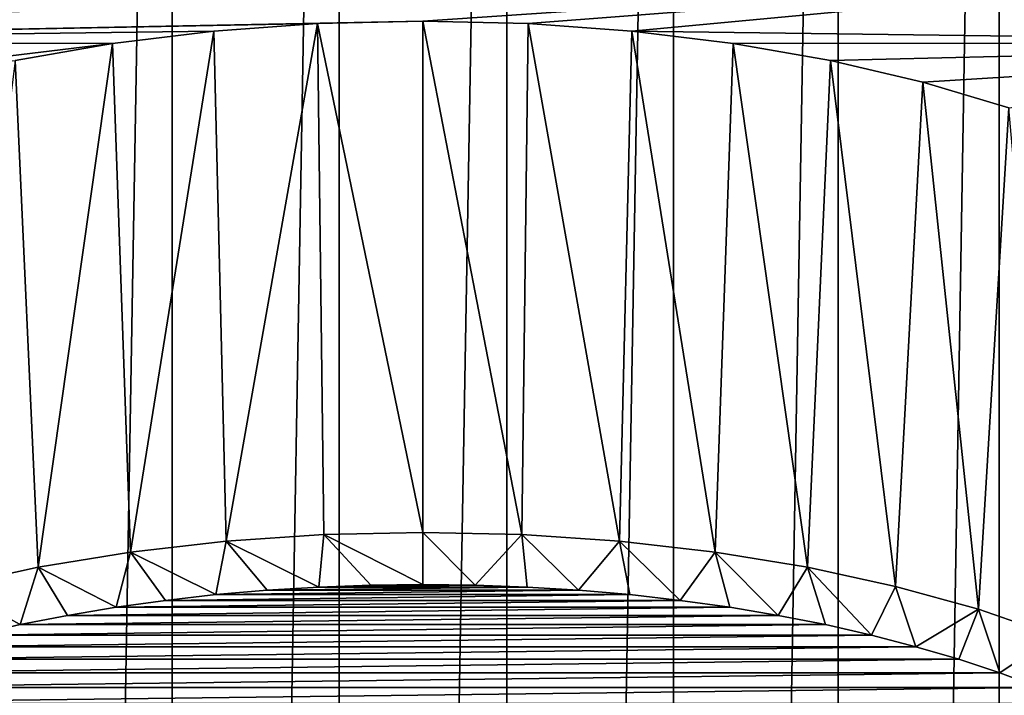
# Model space of a CAD drawing. Units: millimetres. Extents: x -26 to 26, y -6 to 154.
# Drawn here: x -5 to 7, y 87 to 96 of the extents above; entities that cross this region are included whole.
import ezdxf

# ---------------------------------------------------------------- set-up
doc = ezdxf.new("R2010")
doc.units = ezdxf.units.MM
doc.header["$LTSCALE"] = 65.185185
for name, color, linetype in [('15', 7, 'CONTINUOUS'), ('16', 7, 'CONTINUOUS'), ('2', 7, 'CONTINUOUS'), ('3', 7, 'CONTINUOUS'), ('31', 7, 'CONTINUOUS'), ('32', 7, 'CONTINUOUS')]:
    doc.layers.add(name, color=color, linetype=linetype)

msp = doc.modelspace()

# ---------------------------------------------------------------- linework, layer by layer
at = {"layer": '15', "color": 7, "linetype": 'CONTINUOUS', "true_color": 0xaaaaaa}
for points in [[(-1.33, 88.794, 121.607), (-1.989, 88.754, 121.52), (1.33, 88.794, 121.607), (-1.33, 88.794, 121.607)], [(1.33, 88.794, 121.607), (-1.989, 88.754, 121.52), (1.989, 88.754, 121.52), (1.33, 88.794, 121.607)], [(-0.666, 88.819, 121.659), (-1.33, 88.794, 121.607), (0.666, 88.819, 121.659), (-0.666, 88.819, 121.659)], [(0.666, 88.819, 121.659), (-1.33, 88.794, 121.607), (1.33, 88.794, 121.607), (0.666, 88.819, 121.659)], [(0, 88.827, 121.677), (-0.666, 88.819, 121.659), (0.666, 88.819, 121.659), (0, 88.827, 121.677)], [(-2.642, 88.697, 121.398), (-3.286, 88.624, 121.242), (2.642, 88.697, 121.398), (-2.642, 88.697, 121.398)], [(2.642, 88.697, 121.398), (-3.286, 88.624, 121.242), (3.286, 88.624, 121.242), (2.642, 88.697, 121.398)], [(-1.989, 88.754, 121.52), (-2.642, 88.697, 121.398), (1.989, 88.754, 121.52), (-1.989, 88.754, 121.52)], [(1.989, 88.754, 121.52), (-2.642, 88.697, 121.398), (2.642, 88.697, 121.398), (1.989, 88.754, 121.52)], [(-3.918, 88.536, 121.053), (-4.538, 88.432, 120.831), (3.918, 88.536, 121.053), (-3.918, 88.536, 121.053)], [(3.918, 88.536, 121.053), (-4.538, 88.432, 120.831), (4.538, 88.432, 120.831), (3.918, 88.536, 121.053)], [(-3.286, 88.624, 121.242), (-3.918, 88.536, 121.053), (3.286, 88.624, 121.242), (-3.286, 88.624, 121.242)], [(3.286, 88.624, 121.242), (-3.918, 88.536, 121.053), (3.918, 88.536, 121.053), (3.286, 88.624, 121.242)], [(-4.538, 88.432, 120.831), (-5.142, 88.314, 120.577), (4.538, 88.432, 120.831), (-4.538, 88.432, 120.831)], [(4.538, 88.432, 120.831), (-5.142, 88.314, 120.577), (5.142, 88.314, 120.577), (4.538, 88.432, 120.831)], [(-5.142, 88.314, 120.577), (-5.729, 88.181, 120.291), (5.142, 88.314, 120.577), (-5.142, 88.314, 120.577)], [(5.142, 88.314, 120.577), (-5.729, 88.181, 120.291), (5.729, 88.181, 120.291), (5.142, 88.314, 120.577)], [(-5.729, 88.181, 120.291), (-6.297, 88.033, 119.975), (5.729, 88.181, 120.291), (-5.729, 88.181, 120.291)], [(5.729, 88.181, 120.291), (-6.297, 88.033, 119.975), (6.297, 88.033, 119.975), (5.729, 88.181, 120.291)], [(-6.297, 88.033, 119.975), (-6.844, 87.872, 119.63), (6.297, 88.033, 119.975), (-6.297, 88.033, 119.975)], [(6.297, 88.033, 119.975), (-6.844, 87.872, 119.63), (6.844, 87.872, 119.63), (6.297, 88.033, 119.975)], [(-6.844, 87.872, 119.63), (-7.368, 87.698, 119.257), (6.844, 87.872, 119.63), (-6.844, 87.872, 119.63)], [(6.844, 87.872, 119.63), (-7.368, 87.698, 119.257), (7.368, 87.698, 119.257), (6.844, 87.872, 119.63)], [(-7.368, 87.698, 119.257), (-7.867, 87.512, 118.857), (7.368, 87.698, 119.257), (-7.368, 87.698, 119.257)], [(7.368, 87.698, 119.257), (-7.867, 87.512, 118.857), (7.867, 87.512, 118.857), (7.368, 87.698, 119.257)], [(-7.867, 87.512, 118.857), (-8.339, 87.313, 118.431), (7.867, 87.512, 118.857), (-7.867, 87.512, 118.857)], [(7.867, 87.512, 118.857), (-8.339, 87.313, 118.431), (8.339, 87.313, 118.431), (7.867, 87.512, 118.857)]]:
    msp.add_3dface(points, dxfattribs=at)
at = {"layer": '16', "color": 7, "linetype": 'CONTINUOUS', "true_color": 0xaaaaaa}
for points in [[(-2.511, 89.379, 121.678), (-1.33, 88.794, 121.607), (-1.263, 89.463, 121.858), (-2.511, 89.379, 121.678)], [(-1.33, 88.794, 121.607), (-0.666, 88.819, 121.659), (-1.263, 89.463, 121.858), (-1.33, 88.794, 121.607)], [(-1.263, 89.463, 121.858), (0, 88.827, 121.677), (0, 89.491, 121.919), (-1.263, 89.463, 121.858)], [(-0.666, 88.819, 121.659), (0, 88.827, 121.677), (-1.263, 89.463, 121.858), (-0.666, 88.819, 121.659)], [(0, 88.827, 121.677), (0.666, 88.819, 121.659), (0, 89.491, 121.919), (0, 88.827, 121.677)], [(0, 89.491, 121.919), (0.666, 88.819, 121.659), (1.263, 89.463, 121.858), (0, 89.491, 121.919)], [(0.666, 88.819, 121.659), (1.33, 88.794, 121.607), (1.263, 89.463, 121.858), (0.666, 88.819, 121.659)], [(1.33, 88.794, 121.607), (1.989, 88.754, 121.52), (1.263, 89.463, 121.858), (1.33, 88.794, 121.607)], [(1.263, 89.463, 121.858), (1.989, 88.754, 121.52), (2.511, 89.379, 121.678), (1.263, 89.463, 121.858)], [(-3.732, 89.24, 121.379), (-2.642, 88.697, 121.398), (-2.511, 89.379, 121.678), (-3.732, 89.24, 121.379)], [(-2.642, 88.697, 121.398), (-1.989, 88.754, 121.52), (-2.511, 89.379, 121.678), (-2.642, 88.697, 121.398)], [(-1.989, 88.754, 121.52), (-1.33, 88.794, 121.607), (-2.511, 89.379, 121.678), (-1.989, 88.754, 121.52)], [(1.989, 88.754, 121.52), (2.642, 88.697, 121.398), (2.511, 89.379, 121.678), (1.989, 88.754, 121.52)], [(2.642, 88.697, 121.398), (3.286, 88.624, 121.242), (2.511, 89.379, 121.678), (2.642, 88.697, 121.398)], [(2.511, 89.379, 121.678), (3.286, 88.624, 121.242), (3.732, 89.24, 121.379), (2.511, 89.379, 121.678)], [(-4.912, 89.047, 120.966), (-3.918, 88.536, 121.053), (-3.732, 89.24, 121.379), (-4.912, 89.047, 120.966)], [(-3.918, 88.536, 121.053), (-3.286, 88.624, 121.242), (-3.732, 89.24, 121.379), (-3.918, 88.536, 121.053)], [(-3.286, 88.624, 121.242), (-2.642, 88.697, 121.398), (-3.732, 89.24, 121.379), (-3.286, 88.624, 121.242)], [(3.286, 88.624, 121.242), (3.918, 88.536, 121.053), (3.732, 89.24, 121.379), (3.286, 88.624, 121.242)], [(3.918, 88.536, 121.053), (4.538, 88.432, 120.831), (3.732, 89.24, 121.379), (3.918, 88.536, 121.053)], [(3.732, 89.24, 121.379), (4.538, 88.432, 120.831), (4.912, 89.047, 120.966), (3.732, 89.24, 121.379)], [(-6.036, 88.803, 120.442), (-5.142, 88.314, 120.577), (-4.912, 89.047, 120.966), (-6.036, 88.803, 120.442)], [(-5.142, 88.314, 120.577), (-4.538, 88.432, 120.831), (-4.912, 89.047, 120.966), (-5.142, 88.314, 120.577)], [(-4.538, 88.432, 120.831), (-3.918, 88.536, 121.053), (-4.912, 89.047, 120.966), (-4.538, 88.432, 120.831)], [(4.538, 88.432, 120.831), (5.142, 88.314, 120.577), (4.912, 89.047, 120.966), (4.538, 88.432, 120.831)], [(5.142, 88.314, 120.577), (5.729, 88.181, 120.291), (4.912, 89.047, 120.966), (5.142, 88.314, 120.577)], [(4.912, 89.047, 120.966), (5.729, 88.181, 120.291), (6.036, 88.803, 120.442), (4.912, 89.047, 120.966)], [(-5.729, 88.181, 120.291), (-5.142, 88.314, 120.577), (-6.036, 88.803, 120.442), (-5.729, 88.181, 120.291)], [(5.729, 88.181, 120.291), (6.297, 88.033, 119.975), (6.036, 88.803, 120.442), (5.729, 88.181, 120.291)], [(6.036, 88.803, 120.442), (6.297, 88.033, 119.975), (7.094, 88.51, 119.814), (6.036, 88.803, 120.442)], [(6.297, 88.033, 119.975), (6.844, 87.872, 119.63), (7.094, 88.51, 119.814), (6.297, 88.033, 119.975)], [(6.844, 87.872, 119.63), (7.368, 87.698, 119.257), (7.094, 88.51, 119.814), (6.844, 87.872, 119.63)], [(7.094, 88.51, 119.814), (7.368, 87.698, 119.257), (8.073, 88.172, 119.089), (7.094, 88.51, 119.814)], [(7.368, 87.698, 119.257), (7.867, 87.512, 118.857), (8.073, 88.172, 119.089), (7.368, 87.698, 119.257)]]:
    msp.add_3dface(points, dxfattribs=at)
at = {"layer": '2', "color": 7, "linetype": 'CONTINUOUS', "true_color": 0xaaaaaa}
for points in [[(-14.445, 95.734, 118.27), (14.5, 97, 120.985), (-14.5, 97, 120.985), (-14.445, 95.734, 118.27)], [(14.5, 97, 120.985), (-14.445, 95.734, 118.27), (0, 96.017, 118.876), (14.5, 97, 120.985)], [(1.344, 95.985, 118.807), (14.5, 97, 120.985), (0, 96.017, 118.876), (1.344, 95.985, 118.807)], [(2.67, 95.889, 118.603), (14.5, 97, 120.985), (1.344, 95.985, 118.807), (2.67, 95.889, 118.603)], [(14.445, 95.734, 118.27), (14.5, 97, 120.985), (2.67, 95.889, 118.603), (14.445, 95.734, 118.27)], [(0, 96.017, 118.876), (-14.445, 95.734, 118.27), (-1.344, 95.985, 118.807), (0, 96.017, 118.876)], [(-1.344, 95.985, 118.807), (-14.445, 95.734, 118.27), (-2.67, 95.889, 118.603), (-1.344, 95.985, 118.807)], [(-2.67, 95.889, 118.603), (-14.445, 95.734, 118.27), (-3.963, 95.732, 118.265), (-2.67, 95.889, 118.603)], [(3.963, 95.732, 118.265), (14.445, 95.734, 118.27), (2.67, 95.889, 118.603), (3.963, 95.732, 118.265)], [(-14.445, 95.734, 118.27), (-14.281, 94.487, 115.596), (-3.963, 95.732, 118.265), (-14.445, 95.734, 118.27)], [(-3.963, 95.732, 118.265), (-14.281, 94.487, 115.596), (-5.207, 95.514, 117.799), (-3.963, 95.732, 118.265)], [(5.207, 95.514, 117.799), (14.445, 95.734, 118.27), (3.963, 95.732, 118.265), (5.207, 95.514, 117.799)], [(6.384, 95.239, 117.209), (14.445, 95.734, 118.27), (5.207, 95.514, 117.799), (6.384, 95.239, 117.209)], [(7.482, 94.91, 116.503), (14.445, 95.734, 118.27), (6.384, 95.239, 117.209), (7.482, 94.91, 116.503)]]:
    msp.add_3dface(points, dxfattribs=at)
at = {"layer": '3', "color": 7, "linetype": 'CONTINUOUS', "true_color": 0xaaaaaa}
for points in [[(-5.305, 122, -21.866), (-3.202, 122, -22.271), (-5.305, 0, -21.866), (-5.305, 122, -21.866)], [(-5.305, 0, -21.866), (-3.202, 122, -22.271), (-3.202, 0, -22.271), (-5.305, 0, -21.866)], [(-3.202, 122, -22.271), (-1.071, 122, -22.475), (-3.202, 0, -22.271), (-3.202, 122, -22.271)], [(-3.202, 0, -22.271), (-1.071, 122, -22.475), (-1.071, 0, -22.475), (-3.202, 0, -22.271)], [(-1.071, 122, -22.475), (1.071, 122, -22.475), (-1.071, 0, -22.475), (-1.071, 122, -22.475)], [(-1.071, 0, -22.475), (1.071, 122, -22.475), (1.071, 0, -22.475), (-1.071, 0, -22.475)], [(1.071, 122, -22.475), (3.202, 122, -22.271), (1.071, 0, -22.475), (1.071, 122, -22.475)], [(1.071, 0, -22.475), (3.202, 122, -22.271), (3.202, 0, -22.271), (1.071, 0, -22.475)], [(3.202, 122, -22.271), (5.305, 122, -21.866), (3.202, 0, -22.271), (3.202, 122, -22.271)], [(3.202, 0, -22.271), (5.305, 122, -21.866), (5.305, 0, -21.866), (3.202, 0, -22.271)], [(5.305, 122, -21.866), (7.359, 122, -21.263), (5.305, 0, -21.866), (5.305, 122, -21.866)], [(5.305, 0, -21.866), (7.359, 122, -21.263), (7.359, 0, -21.263), (5.305, 0, -21.866)], [(7.359, 122, -21.263), (9.347, 122, -20.467), (7.359, 0, -21.263), (7.359, 122, -21.263)], [(7.359, 0, -21.263), (9.347, 122, -20.467), (9.347, 0, -20.467), (7.359, 0, -21.263)]]:
    msp.add_3dface(points, dxfattribs=at)
at = {"layer": '31', "color": 7, "linetype": 'CONTINUOUS', "true_color": 0xaaaaaa}
for points in [[(1.344, 95.985, 118.807), (0, 96.017, 118.876), (1.263, 89.463, 121.858), (1.344, 95.985, 118.807)], [(0, 96.017, 118.876), (0, 89.491, 121.919), (1.263, 89.463, 121.858), (0, 96.017, 118.876)], [(1.344, 95.985, 118.807), (1.263, 89.463, 121.858), (2.511, 89.379, 121.678), (1.344, 95.985, 118.807)], [(2.67, 95.889, 118.603), (1.344, 95.985, 118.807), (2.511, 89.379, 121.678), (2.67, 95.889, 118.603)], [(2.67, 95.889, 118.603), (2.511, 89.379, 121.678), (3.732, 89.24, 121.379), (2.67, 95.889, 118.603)], [(3.963, 95.732, 118.265), (2.67, 95.889, 118.603), (3.732, 89.24, 121.379), (3.963, 95.732, 118.265)], [(3.963, 95.732, 118.265), (3.732, 89.24, 121.379), (4.912, 89.047, 120.966), (3.963, 95.732, 118.265)], [(5.207, 95.514, 117.799), (3.963, 95.732, 118.265), (4.912, 89.047, 120.966), (5.207, 95.514, 117.799)], [(5.207, 95.514, 117.799), (4.912, 89.047, 120.966), (6.036, 88.803, 120.442), (5.207, 95.514, 117.799)], [(6.384, 95.239, 117.209), (5.207, 95.514, 117.799), (6.036, 88.803, 120.442), (6.384, 95.239, 117.209)], [(6.384, 95.239, 117.209), (6.036, 88.803, 120.442), (7.094, 88.51, 119.814), (6.384, 95.239, 117.209)], [(7.482, 94.91, 116.503), (6.384, 95.239, 117.209), (7.094, 88.51, 119.814), (7.482, 94.91, 116.503)], [(7.482, 94.91, 116.503), (7.094, 88.51, 119.814), (8.073, 88.172, 119.089), (7.482, 94.91, 116.503)]]:
    msp.add_3dface(points, dxfattribs=at)
at = {"layer": '32', "color": 7, "linetype": 'CONTINUOUS', "true_color": 0xaaaaaa}
for points in [[(-1.344, 95.985, 118.807), (-2.67, 95.889, 118.603), (-2.511, 89.379, 121.678), (-1.344, 95.985, 118.807)], [(-1.344, 95.985, 118.807), (-2.511, 89.379, 121.678), (-1.263, 89.463, 121.858), (-1.344, 95.985, 118.807)], [(0, 96.017, 118.876), (-1.344, 95.985, 118.807), (0, 89.491, 121.919), (0, 96.017, 118.876)], [(-1.344, 95.985, 118.807), (-1.263, 89.463, 121.858), (0, 89.491, 121.919), (-1.344, 95.985, 118.807)], [(-2.67, 95.889, 118.603), (-3.963, 95.732, 118.265), (-3.732, 89.24, 121.379), (-2.67, 95.889, 118.603)], [(-2.67, 95.889, 118.603), (-3.732, 89.24, 121.379), (-2.511, 89.379, 121.678), (-2.67, 95.889, 118.603)], [(-3.963, 95.732, 118.265), (-5.207, 95.514, 117.799), (-4.912, 89.047, 120.966), (-3.963, 95.732, 118.265)], [(-3.963, 95.732, 118.265), (-4.912, 89.047, 120.966), (-3.732, 89.24, 121.379), (-3.963, 95.732, 118.265)], [(-5.207, 95.514, 117.799), (-6.036, 88.803, 120.442), (-4.912, 89.047, 120.966), (-5.207, 95.514, 117.799)]]:
    msp.add_3dface(points, dxfattribs=at)

doc.saveas('drawing.dxf')
